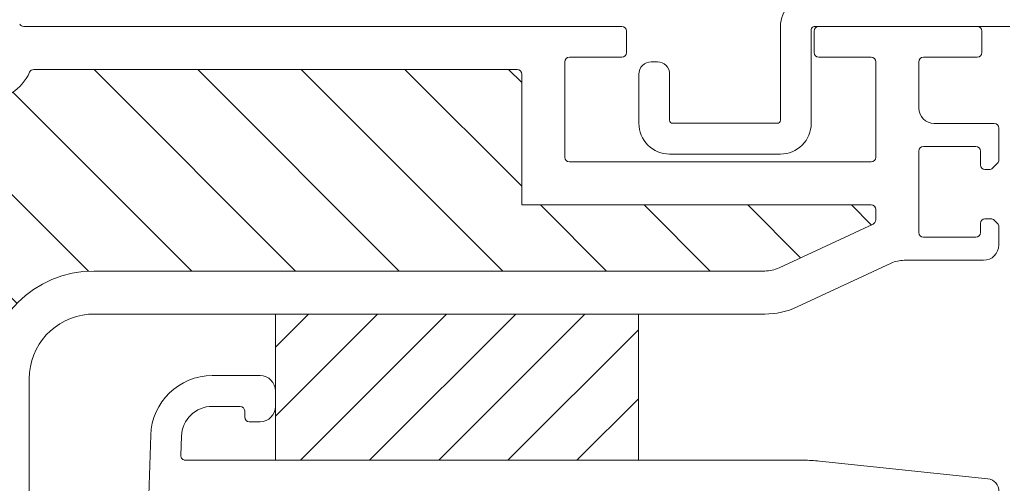
# Model space of a CAD drawing. Units: millimetres. Extents: x 446 to 2607, y 3132 to 6007.
# Drawn here: x 2090 to 2154, y 5712 to 5742 of the extents above; entities that cross this region are included whole.
import ezdxf

# ---------------------------------------------------------------- set-up
doc = ezdxf.new("R2010")
doc.units = ezdxf.units.MM
doc.header["$LTSCALE"] = 30
doc.linetypes.add('HIDDEN', pattern=[0.375, 0.25, -0.125])
doc.layers.get('Defpoints').update_dxf_attribs({"lineweight": 9})
doc.layers.add('FAKRO TEXT', color=80, linetype='Continuous', lineweight=9)
doc.layers.add('FAKRO WINDOW', color=7, linetype='Continuous', lineweight=20)
doc.styles.add('FAKRO US', font='arial.ttf')
doc.dimstyles.new('FAKRO_2', dxfattribs={"dimscale": 5, "dimtxt": 4, "dimasz": 1.5, "dimexe": 2, "dimexo": 2, "dimgap": 0.5, "dimtad": 1, "dimdec": 0, "dimrnd": 0.1, "dimzin": 1, "dimdsep": 46, "dimtxsty": 'FAKRO US', "dimblk": 'OBLIQUE', "dimcen": 2, "dimclrd": 3, "dimclre": 3, "dimclrt": 3, "dimadec": 0, "dimazin": 0, "dimtfac": 1, "dimtdec": 0, "dimtix": 1, "dimtmove": 2, "dimatfit": 3, "dimldrblk": 'OBLIQUE', "dimfxl": 3, "dimtolj": 1, "dimarcsym": 0})

# ---------------------------------------------------------------- blocks, each defined once
blk = doc.blocks.new('A$C618D56B3')
at = {"layer": 'FAKRO WINDOW'}
h = blk.add_hatch(dxfattribs=at)
h.set_pattern_fill('ANSI31', color=256, scale=1.5, angle=270)
h.set_pattern_definition([(315, (-847.99, -4283.7854), (3.367596, 3.367596), [])])
h.paths.add_polyline_path([(720.356, 239.284), (719.279, 239.284), (661.692, 239.284, -0.354119), (661.398, 239.522), (656.361, 263.222), (651.239, 287.318, -0.476976), (651.532, 287.68), (677.482, 287.68), (681.182, 287.68, 0.414214), (685.982, 292.48), (685.982, 295.58), (685.982, 327.08, -0.414214), (686.282, 327.38), (686.512, 327.38, -0.224641), (686.744, 327.271, 0.704399), (693.482, 329.68), (693.482, 334.88, -0.414214), (693.782, 335.18), (719.983, 335.18), (723.181, 335.18, 0.294747), (726.006, 337.004, -0.294747), (726.279, 337.18), (757.683, 337.18, -0.414214), (757.983, 336.88), (757.983, 328.382), (780.683, 328.382, -0.414214), (780.983, 328.082), (780.983, 327.409, -0.291473), (780.81, 327.137), (774.704, 324.29, -0.109518), (773.774, 324.084), (766.583, 324.084), (730.182, 324.084, 0.414214), (723.183, 317.084), (723.183, 298.18), (721.555, 240.45, -0.405982)])
h = blk.add_hatch(dxfattribs=at)
h.set_pattern_fill('ANSI31', color=256)
h.set_pattern_definition([(45, (138.56, 7722.3837), (-2.245064, 2.245064), [])])
h.paths.add_polyline_path([(765.567, 321.272), (741.983, 321.281), (741.981, 311.784), (765.565, 311.784)])
at = {"layer": 'FAKRO WINDOW', "linetype": 'Continuous'}
for p, q in [((754.183, 339.98), (725.627, 339.98)), ((764.483, 339.98), (754.183, 339.98)), ((787.583, 339.98), (777.283, 339.98)), ((764.783, 338.28), (764.783, 339.68)), ((776.983, 339.68), (776.983, 338.28)), ((787.883, 338.28), (787.883, 339.68)), ((761.083, 337.98), (764.483, 337.98)), ((777.283, 337.98), (780.683, 337.98)), ((784.083, 337.98), (787.583, 337.98)), ((726.279, 337.18), (757.683, 337.18)), ((760.783, 331.482), (760.783, 337.68)), ((780.983, 337.68), (780.983, 331.482)), ((783.783, 334.68), (783.783, 337.68)), ((757.983, 336.88), (757.983, 328.382)), ((788.682, 333.68), (784.783, 333.68)), ((788.982, 331.304), (788.982, 333.38)), ((784.083, 332.18), (787.483, 332.18)), ((783.783, 326.58), (783.783, 331.88)), ((787.783, 331.88), (787.783, 330.98)), ((780.683, 331.182), (761.083, 331.182)), ((788.571, 330.768), (788.894, 331.092)), ((788.083, 330.68), (788.359, 330.68)), ((780.683, 328.382), (757.983, 328.382)), ((780.983, 327.409), (780.983, 328.082)), ((774.704, 324.29), (780.81, 327.137)), ((787.783, 327.18), (787.783, 326.58)), ((788.463, 327.48), (788.083, 327.48)), ((788.894, 327.173), (788.675, 327.393)), ((788.982, 325.78), (788.982, 326.961)), ((787.483, 326.28), (784.083, 326.28)), ((775.887, 321.753), (781.978, 324.593)), ((782.823, 324.78), (787.982, 324.78)), ((766.583, 324.084), (730.182, 324.084)), ((766.583, 324.084), (773.774, 324.084)), ((729.839, 321.27), (735.45, 321.27)), ((735.45, 321.27), (773.774, 321.284)), ((725.982, 292.313), (725.982, 317.084)), ((737.874, 317.284), (740.982, 317.284)), ((741.982, 316.284), (741.982, 315.284)), ((739.682, 315.284), (737.874, 315.284)), ((739.282, 315.284), (739.257, 315.284)), ((739.982, 314.584), (739.982, 314.984)), ((740.982, 314.284), (740.282, 314.284)), ((731.206, 228.471), (733.876, 313.41)), ((735.875, 313.347), (735.835, 312.093)), ((736.058, 311.794), (736.526, 311.794)), ((736.135, 311.784), (776.284, 311.784)), ((736.582, 311.784), (743.282, 311.784)), ((777.329, 311.729), (788.267, 310.58))]:
    blk.add_line(p, q, dxfattribs=at)
at = {"layer": 'FAKRO WINDOW'}
for p, q in [((741.981, 311.784), (741.983, 321.272)), ((765.565, 311.784), (765.567, 321.272))]:
    blk.add_line(p, q, dxfattribs=at)
at = {"layer": 'FAKRO WINDOW', "color": 7, "linetype": 'Continuous'}
blk.add_lwpolyline([(776.794, 341.983, 0.414214), (774.794, 339.983), (774.794, 333.885, -0.414214), (774.594, 333.685), (767.794, 333.685, -0.414214), (767.594, 333.885), (767.594, 336.885, 0.414214), (766.794, 337.685), (766.394, 337.685, 0.414214), (765.594, 336.885), (765.594, 333.685, 0.414214), (767.594, 331.685), (774.794, 331.685, 0.414214), (776.794, 333.685), (776.794, 339.78, -0.414214), (776.994, 339.98), (789.697, 339.98, -0.414214)], format="xyb", dxfattribs=at)
at = {"layer": 'FAKRO WINDOW', "linetype": 'Continuous'}
for centre, radius, start, end in [((725.627, 340.28), 0.3, 208.27371, 270), ((764.483, 339.68), 0.3, 0, 90), ((777.283, 339.68), 0.3, 90, 180), ((787.583, 339.68), 0.3, 0, 90), ((761.083, 337.68), 0.3, 90, 180), ((764.483, 338.28), 0.3, 270, 360), ((777.283, 338.28), 0.3, 180, 270), ((780.683, 337.68), 0.3, 0, 90), ((784.083, 337.68), 0.3, 90, 180), ((787.583, 338.28), 0.3, 270, 0), ((726.279, 336.88), 0.3, 90, 155.69084), ((757.683, 336.88), 0.3, 0, 90), ((723.181, 338.28), 3.1, 270, 335.69084), ((784.783, 334.68), 1, 180, 270), ((788.682, 333.38), 0.3, 0, 90), ((784.083, 331.88), 0.3, 90, 180), ((787.483, 331.88), 0.3, 0, 90), ((761.083, 331.482), 0.3, 180, 270), ((780.683, 331.482), 0.3, 270, 0), ((788.083, 330.98), 0.3, 180, 270), ((788.359, 330.98), 0.3, 270, 315), ((788.682, 331.304), 0.3, 315, 0), ((780.683, 328.082), 0.3, 0, 90), ((780.683, 327.409), 0.3, 295, 360), ((788.083, 327.18), 0.3, 90, 180), ((788.463, 327.18), 0.3, 45, 90), ((788.682, 326.961), 0.3, 0, 45), ((784.083, 326.58), 0.3, 180, 270), ((787.483, 326.58), 0.3, 270, 360), ((787.982, 325.78), 1, 270, 0), ((782.823, 322.78), 2, 90, 115), ((730.182, 317.084), 7, 90, 180), ((773.774, 326.284), 2.2, 270, 295), ((730.182, 317.084), 4.2, 94.68325, 180), ((773.774, 326.284), 5, 270, 295), ((737.874, 313.284), 4, 90, 178.2), ((740.982, 316.284), 1, 0, 90), ((737.874, 313.284), 2, 90, 178.2), ((739.682, 314.984), 0.3, 0, 90), ((740.982, 315.284), 1, 270, 0), ((740.282, 314.584), 0.3, 180, 270), ((736.135, 312.084), 0.3, 178.2, 270), ((776.284, 301.784), 10, 84, 90), ((788.183, 309.784), 0.8, 270, 84)]:
    blk.add_arc(centre, radius, start, end, dxfattribs=at)
blk = doc.blocks.new('_Oblique')
at = {"color": 0, "linetype": 'ByBlock', "lineweight": -2}
blk.add_line((-0.5, -0.5), (0.5, 0.5), dxfattribs=at)
blk = doc.blocks.new('*D60')
at = {"layer": 'Defpoints', "color": 0, "transparency": 16777216}
for p in [(2138.043, 5772.031), (2255.752, 5772.031), (2160.973, 5560.733), (2184.523, 4672.755), (1364.432, 4415.839), (2184.523, 4415.842)]:
    blk.add_point(p, dxfattribs=at)
at = {"layer": 'FAKRO TEXT', "color": 3, "linetype": 'HIDDEN', "lineweight": -2, "transparency": 16777216}
for p, q in [((2148.043, 5772.031), (2265.752, 5772.031)), ((2170.973, 5560.733), (2265.752, 5560.733)), ((1364.432, 4425.839), (1364.432, 4682.755)), ((2184.523, 4425.842), (2184.523, 4682.755))]:
    blk.add_line(p, q, dxfattribs=at)
at = {"layer": 'FAKRO TEXT', "color": 3, "lineweight": -2, "transparency": 16777216}
for p, q in [((2255.752, 5560.733), (2255.752, 5772.031)), ((1364.432, 4672.755), (2184.523, 4672.755))]:
    blk.add_line(p, q, dxfattribs=at)
at = {"layer": 'FAKRO TEXT', "color": 3, "lineweight": -2, "transparency": 16777216, "xscale": 7.5, "yscale": 7.5, "zscale": 7.5}
for p, rotation in [((2255.752, 5772.031), 90), ((2255.752, 5560.733), 270), ((1364.432, 4672.755), 180)]:
    blk.add_blockref('_Oblique', p, dxfattribs=dict(at, rotation=rotation))
blk.add_blockref('_Oblique', (2184.523, 4672.755), dxfattribs=at)
at = {"layer": 'FAKRO TEXT', "color": 3, "transparency": 16777216, "insert": (2243.252, 5666.382), "char_height": 20, "attachment_point": 5, "rotation": 90, "style": 'FAKRO US'}
blk.add_mtext('\\A1;h', dxfattribs=at)
at = {"layer": 'FAKRO TEXT', "color": 3, "transparency": 16777216, "insert": (1774.478, 4685.596), "char_height": 20, "attachment_point": 5, "style": 'FAKRO US'}
blk.add_mtext('\\A1;S', dxfattribs=at)
blk = doc.blocks.new('*D61')
at = {"layer": 'Defpoints', "color": 0, "transparency": 16777216}
for p in [(2184.356, 5817.223), (1364.543, 5562.316), (2184.356, 5562.019)]:
    blk.add_point(p, dxfattribs=at)
at = {"layer": 'FAKRO TEXT', "color": 3, "linetype": 'HIDDEN', "lineweight": -2, "transparency": 16777216}
for p, q in [((1364.543, 5572.316), (1364.543, 5827.223)), ((2184.356, 5572.019), (2184.356, 5827.223))]:
    blk.add_line(p, q, dxfattribs=at)
at = {"layer": 'FAKRO TEXT', "color": 3, "lineweight": -2, "transparency": 16777216}
blk.add_line((1364.543, 5817.223), (2184.356, 5817.223), dxfattribs=at)
at = {"layer": 'FAKRO TEXT', "color": 3, "lineweight": -2, "transparency": 16777216, "xscale": 7.5, "yscale": 7.5, "zscale": 7.5, "rotation": 180}
blk.add_blockref('_Oblique', (1364.543, 5817.223), dxfattribs=at)
at = {"layer": 'FAKRO TEXT', "color": 3, "lineweight": -2, "transparency": 16777216, "xscale": 7.5, "yscale": 7.5, "zscale": 7.5}
blk.add_blockref('_Oblique', (2184.356, 5817.223), dxfattribs=at)
at = {"layer": 'FAKRO TEXT', "color": 3, "transparency": 16777216, "insert": (1774.449, 5829.723), "char_height": 20, "attachment_point": 5, "style": 'FAKRO US'}
blk.add_mtext('\\A1;L', dxfattribs=at)

msp = doc.modelspace()

# ---------------------------------------------------------------- block references
at = {"color": 3}
msp.add_blockref('A$C618D56B3', (1364.353, 5401.751), dxfattribs=at)

# ---------------------------------------------------------------- dimensions: what is measured, and where the dimension line sits
at = {"layer": 'FAKRO TEXT'}
for base, p1, p2, text, picture, middle in [((2184.356, 5817.223), (1364.543, 5562.316), (2184.356, 5562.019), 'L', '*D61', (1774.449, 5829.723)), ((2184.523, 4672.755), (1364.432, 4415.839), (2184.523, 4415.842), 'S', '*D60', (1774.478, 4685.596))]:
    dim = msp.add_linear_dim(base=base, p1=p1, p2=p2, text=text, dimstyle='FAKRO_2', dxfattribs=at)
    dim.commit()
    dim.dimension.update_dxf_attribs({"geometry": picture, "text_midpoint": middle})
dim = msp.add_linear_dim(base=(2255.752, 5772.031), p1=(2160.973, 5560.733), p2=(2138.043, 5772.031), angle=90, text='h', dimstyle='FAKRO_2', dxfattribs=at)
dim.commit()
dim.dimension.update_dxf_attribs({"geometry": '*D60', "text_midpoint": (2243.252, 5666.382)})

doc.saveas('drawing.dxf')
